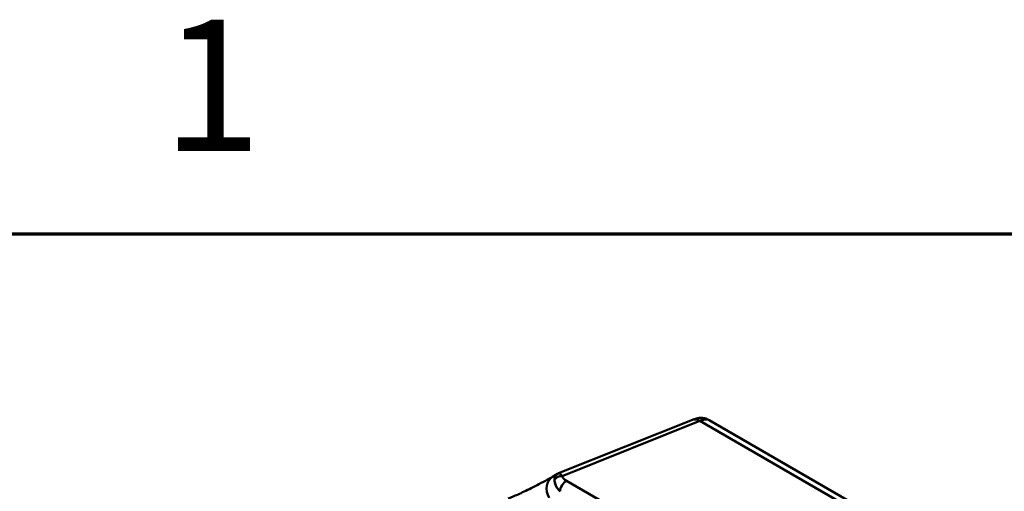
# Model space of a CAD drawing. Units: inches. Extents: x 0.2 to 10.8, y 0.1 to 8.4.
# Drawn here: x 9.5 to 10, y 8.1 to 8.4 of the extents above; entities that cross this region are included whole.
import ezdxf

# ---------------------------------------------------------------- set-up
doc = ezdxf.new("R2010")
doc.units = ezdxf.units.IN
doc.header["$LTSCALE"] = 0.5
doc.header["$MEASUREMENT"] = 0
for name, color, linetype, lineweight in [('Border (ANSI)', 7, 'Continuous', 70), ('Visible (ANSI)', 7, 'Continuous', 50), ('Visible Narrow (ANSI)', 7, 'Continuous', 35)]:
    doc.layers.add(name, color=color, linetype=linetype, lineweight=lineweight)
doc.styles.add('Hubbell Note Text', font='calibril.ttf')

# ---------------------------------------------------------------- blocks, each defined once
blk = doc.blocks.new('Borders Default Border')
at = {"layer": 'Border (ANSI)', "flags": 128}
blk.add_lwpolyline([(0.75, 0.5), (0.75, 16.5), (21.25, 16.5), (21.25, 0.5), (0.75, 0.5)], dxfattribs=at)
at = {"layer": 'Border (ANSI)', "insert": (19.21562, 16.54), "char_height": 0.125, "attachment_point": 7, "style": 'Hubbell Note Text'}
blk.add_mtext('1', dxfattribs=at)

msp = doc.modelspace()

# ---------------------------------------------------------------- linework, layer by layer
at = {"layer": 'Visible (ANSI)'}
for p, q in [((9.86048, 8.16141), (9.79674, 8.13592)), ((9.86402, 8.16084), (9.7984, 8.13461)), ((9.86402, 8.16084), (9.7984, 8.13461)), ((10.27422, 7.92402), (9.86402, 8.16084)), ((10.27422, 7.92402), (9.86402, 8.16084)), ((10.27971, 7.92383), (9.86848, 8.16125)), ((9.79616, 8.13564), (9.7938, 8.13424)), ((9.79322, 8.13385), (9.79322, 8.13384)), ((9.79986, 8.13274), (9.79986, 8.13274)), ((9.80053, 8.13231), (10.21052, 7.8956)), ((9.80053, 8.13231), (10.21052, 7.8956))]:
    msp.add_line(p, q, dxfattribs=at)
for centre, major_axis, ratio, start_param, end_param in [((9.8634, 8.1541), (-0.00292, 0.00731), 0.609179, 5.58564, 6.283185), ((9.8634, 8.1541), (-0.00292, 0.00731), 0.609179, 5.58564, 6.283185), ((9.79996, 8.12869), (0.0037, -0.007), 0.51485, 3.167131, 3.828528), ((9.79995, 8.12866), (0.00323, -0.00726), 0.195006, 2.439504, 3.133537), ((9.79978, 8.12913), (0.00305, -0.00679), 0.200603, 2.414583, 3.132666), ((9.79782, 8.12747), (-0.00401, 0.00677), 0.816479, 0, 1.561642), ((9.79782, 8.12747), (-0.00401, 0.00677), 0.816479, 0, 1.561645), ((9.80272, 8.13036), (0.00743, -0.00416), 0.659996, 3.440264, 4.336379), ((9.79809, 8.13124), (-0.00386, -0.00077), 0.850686, 4.464389, 5.538519), ((9.79809, 8.13124), (0.00386, 0.00077), 0.850838, 1.323013, 2.397185), ((9.80022, 8.12893), (0.00197, 0.00341), 0.57735, 0.673697, 2.356184), ((9.80022, 8.12893), (0.00197, 0.00341), 0.57735, 0.673697, 2.356172), ((9.80513, 8.13388), (0.00674, -0.00131), 0.446451, 3.326238, 4.04997), ((9.8029, 8.13373), (-0.00446, 0.00151), 0.482936, 0.270094, 1.181162)]:
    msp.add_ellipse(centre, major_axis=major_axis, ratio=ratio, start_param=start_param, end_param=end_param, dxfattribs=at)
for points, knots in [([(9.86048, 8.16141), (9.86078, 8.16153), (9.86108, 8.16164), (9.86173, 8.16187), (9.8621, 8.16198), (9.86287, 8.16217), (9.86326, 8.16224), (9.86418, 8.16233), (9.86474, 8.16233), (9.86599, 8.16221), (9.8667, 8.16204), (9.86775, 8.16164), (9.86812, 8.16146), (9.86848, 8.16125)], [0.00000171, 0.00000171, 0.00000171, 0.00000171, 0.00285881, 0.00285881, 0.00645446, 0.00645446, 0.00963476, 0.00963476, 0.01383305, 0.01383305, 0.01931395, 0.01931395, 0.0224415, 0.0224415, 0.0224415, 0.0224415]), ([(9.86402, 8.16085), (9.86427, 8.16095), (9.86451, 8.16105), (9.86474, 8.16113), (9.86546, 8.16139), (9.86612, 8.16154), (9.86671, 8.16158), (9.8673, 8.16162), (9.86781, 8.16155), (9.86823, 8.16137), (9.86832, 8.16134), (9.8684, 8.1613), (9.86847, 8.16125)], [0.0001586, 0.0001586, 0.0001586, 0.0001586, 0.1189429, 0.1189429, 0.1189429, 0.4800831, 0.4800831, 0.4800831, 0.8471604, 0.8471604, 0.8471604, 0.9223489, 0.9223489, 0.9223489, 0.9223489]), ([(9.79617, 8.13564), (9.79589, 8.13548), (9.79564, 8.13524), (9.79544, 8.13495), (9.79515, 8.13453), (9.79495, 8.13398), (9.79485, 8.13331), (9.79483, 8.13318), (9.79482, 8.13304), (9.79481, 8.13289)], [0.1594313, 0.1594313, 0.1594313, 0.1594313, 0.4685768, 0.4685768, 0.4685768, 0.9106108, 0.9106108, 0.9106108, 0.9996936, 0.9996936, 0.9996936, 0.9996936]), ([(9.77268, 8.12386), (9.77331, 8.1241), (9.77404, 8.1244), (9.77562, 8.12507), (9.77649, 8.12545), (9.77833, 8.12628), (9.77931, 8.12673), (9.7814, 8.12772), (9.78252, 8.12826), (9.78492, 8.12944), (9.78619, 8.13009), (9.78888, 8.13149), (9.79026, 8.13223), (9.79233, 8.13339), (9.79311, 8.13384), (9.7938, 8.13424)], [0, 0, 0, 0, 0.00725203, 0.00725203, 0.01474412, 0.01474412, 0.02286475, 0.02286475, 0.03242477, 0.03242477, 0.04448151, 0.04448151, 0.06015688, 0.06015688, 0.07141398, 0.07141398, 0.07141398, 0.07141398]), ([(9.79481, 8.13289), (9.79479, 8.13267), (9.79479, 8.13245), (9.79481, 8.13222), (9.79486, 8.13151), (9.79507, 8.13078), (9.79541, 8.13006), (9.79577, 8.12931), (9.79627, 8.12857), (9.79689, 8.12788), (9.79706, 8.12769), (9.79724, 8.12751), (9.79743, 8.12733)], [0, 0, 0, 0, 0.120254, 0.120254, 0.120254, 0.498006, 0.498006, 0.498006, 0.891479, 0.891479, 0.891479, 1, 1, 1, 1])]:
    msp.add_open_spline(points, degree=3, knots=knots, dxfattribs=at)
for points in [[(9.86402, 8.16084), (9.86592, 8.16167), (9.86753, 8.16179), (9.86848, 8.16125)], [(9.79617, 8.13564), (9.79635, 8.13575), (9.79654, 8.13585), (9.79674, 8.13592)]]:
    msp.add_open_spline(points, degree=3, dxfattribs=at)
at = {"layer": 'Visible Narrow (ANSI)'}
msp.add_open_spline([(9.86671, 8.16158), (9.86671, 8.16158), (9.86671, 8.16158), (9.86671, 8.16158), (9.86671, 8.16158), (9.86671, 8.16158)], degree=3, knots=[-0.003048156479, -0.003048156479, -0.003048156479, -0.003048156479, -0.003045132333, -0.003045132333, -0.003043672228, -0.003043672228, -0.003043672228, -0.003043672228], dxfattribs=at)

# ---------------------------------------------------------------- block references
at = {"xscale": 0.5, "yscale": 0.5, "zscale": 0.5}
msp.add_blockref('Borders Default Border', (0, 0), dxfattribs=at)

doc.saveas('drawing.dxf')
